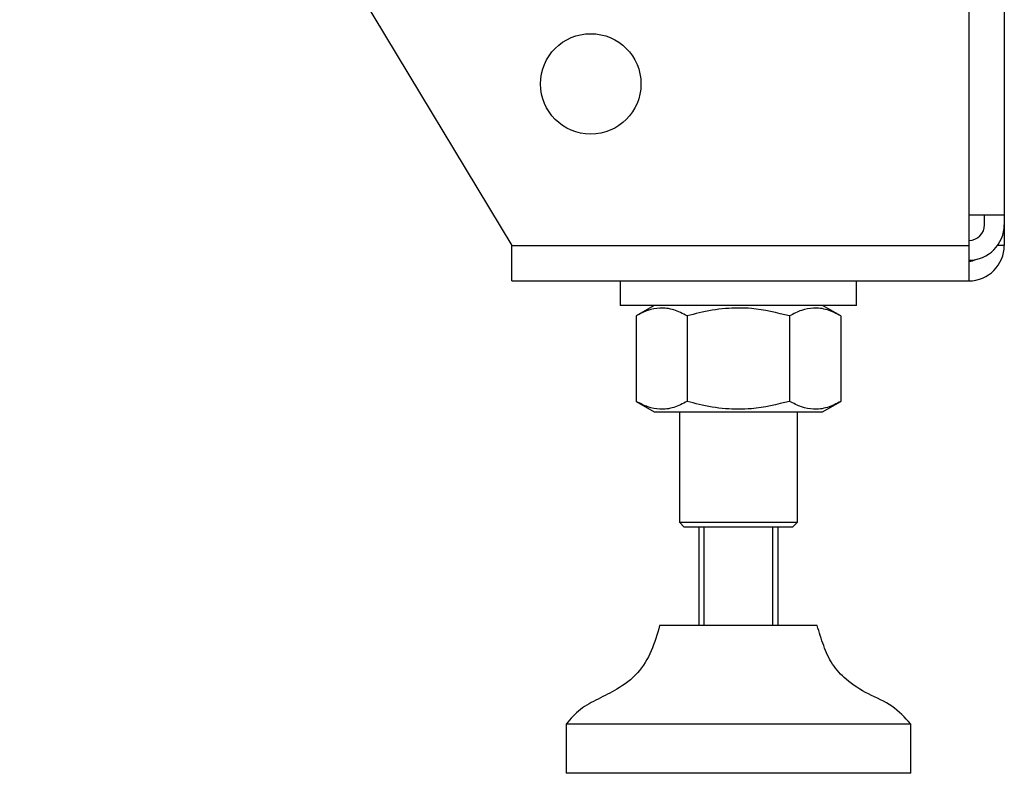
# Model space of a CAD drawing. Units: millimetres. Extents: x -7825 to 53664, y -11594 to -1526.
# Drawn here: x 1676 to 1776, y -3126 to -3050 of the extents above; entities that cross this region are included whole.
import ezdxf

# ---------------------------------------------------------------- set-up
doc = ezdxf.new("R2010")
doc.units = ezdxf.units.MM

msp = doc.modelspace()

# ---------------------------------------------------------------- linework, layer by layer
at = {"color": 7, "linetype": 'Continuous', "lineweight": 25}
for p, q in [((1772.37, -2980.07), (1772.37, -3069.77)), ((1775.97, -2980.07), (1775.97, -3069.77)), ((1675.97, -2990.07), (1725.97, -3072.87)), ((1772.37, -3069.77), (1772.37, -3072.87)), ((1772.37, -3069.77), (1775.97, -3069.77)), ((1773.97, -3070.77), (1773.97, -3069.77)), ((1775.97, -3069.77), (1775.97, -3070.77)), ((1775.97, -3070.77), (1775.97, -3072.87)), ((1725.97, -3072.87), (1772.37, -3072.87)), ((1725.97, -3076.47), (1725.97, -3072.87)), ((1772.37, -3072.87), (1772.37, -3076.47)), ((1775.97, -3072.87), (1775.3, -3072.87)), ((1725.97, -3076.47), (1772.37, -3076.47)), ((1736.97, -3076.47), (1736.97, -3078.97)), ((1760.97, -3078.97), (1760.97, -3076.47)), ((1744.39, -3078.97), (1736.97, -3078.97)), ((1740.42, -3078.97), (1738.58, -3080.03)), ((1760.97, -3078.97), (1744.39, -3078.97)), ((1759.37, -3080.03), (1757.52, -3078.97)), ((1738.58, -3080.03), (1738.58, -3088.7)), ((1743.78, -3080.03), (1743.78, -3088.7)), ((1754.17, -3080.03), (1754.17, -3088.7)), ((1759.37, -3080.03), (1759.37, -3088.7)), ((1738.58, -3088.7), (1740.42, -3089.77)), ((1757.52, -3089.77), (1759.37, -3088.7)), ((1740.42, -3089.77), (1757.52, -3089.77)), ((1742.97, -3089.77), (1742.97, -3100.97)), ((1754.97, -3100.97), (1754.97, -3089.77)), ((1742.97, -3100.97), (1743.47, -3101.47)), ((1742.97, -3100.97), (1754.97, -3100.97)), ((1754.47, -3101.47), (1754.97, -3100.97)), ((1754.47, -3101.47), (1743.47, -3101.47)), ((1744.97, -3111.47), (1744.97, -3101.47)), ((1745.47, -3101.47), (1745.47, -3111.47)), ((1752.47, -3111.47), (1752.47, -3101.47)), ((1752.97, -3101.47), (1752.97, -3111.47)), ((1756.97, -3111.47), (1740.97, -3111.47)), ((1731.47, -3121.47), (1731.47, -3126.47)), ((1766.47, -3121.47), (1731.47, -3121.47)), ((1766.47, -3126.47), (1766.47, -3121.47)), ((1766.47, -3126.47), (1731.47, -3126.47))]:
    msp.add_line(p, q, dxfattribs=at)
msp.add_circle((1733.97, -3056.47), 5.1, dxfattribs=at)
for centre, radius, end in [((1772.37, -3070.77), 3.6, 0), ((1772.37, -3070.77), 1.6, 0), ((1772.37, -3072.87), 3.6, 0), ((1772.37, -3072.87), 1.6, 296.9542)]:
    msp.add_arc(centre, radius, 270, end, dxfattribs=at)
for points, knots in [([(1743.78, -3080.03), (1743.33, -3079.8), (1742.41, -3079.33), (1741.06, -3079.16), (1739.77, -3079.41), (1738.98, -3079.82), (1738.58, -3080.03)], [0, 0, 0, 0, 0.264606, 0.53495, 0.765344, 1, 1, 1, 1]), ([(1754.17, -3080.03), (1752.88, -3079.72), (1750.74, -3079.19), (1747.62, -3079.22), (1745.44, -3079.57), (1744.17, -3079.92), (1743.78, -3080.03)], [0, 0, 0, 0, 0.37483, 0.625482, 0.882905, 1, 1, 1, 1]), ([(1759.37, -3080.03), (1758.91, -3079.8), (1758, -3079.33), (1756.65, -3079.16), (1755.36, -3079.41), (1754.57, -3079.82), (1754.17, -3080.03)], [0, 0, 0, 0, 0.264606, 0.53495, 0.765344, 1, 1, 1, 1]), ([(1743.78, -3088.7), (1743.33, -3088.94), (1742.41, -3089.4), (1741.06, -3089.58), (1739.77, -3089.32), (1738.98, -3088.91), (1738.58, -3088.7)], [0, 0, 0, 0, 0.264606, 0.53495, 0.765343, 1, 1, 1, 1]), ([(1754.17, -3088.7), (1752.88, -3089.02), (1750.74, -3089.54), (1747.62, -3089.52), (1745.44, -3089.16), (1744.17, -3088.81), (1743.78, -3088.7)], [0, 0, 0, 0, 0.37483, 0.625482, 0.882905, 1, 1, 1, 1]), ([(1759.37, -3088.7), (1758.91, -3088.94), (1758, -3089.4), (1756.65, -3089.58), (1755.36, -3089.32), (1754.57, -3088.91), (1754.17, -3088.7)], [0, 0, 0, 0, 0.264606, 0.53495, 0.765343, 1, 1, 1, 1]), ([(1740.97, -3111.47), (1740.72, -3112.34), (1740.22, -3114.05), (1738.84, -3116.4), (1736.8, -3117.9), (1734.75, -3118.91), (1732.84, -3119.87), (1731.93, -3120.94), (1731.47, -3121.47)], [0, 0, 0, 0, 0.18973, 0.372509, 0.559748, 0.709255, 0.855077, 1, 1, 1, 1]), ([(1766.47, -3121.47), (1765.87, -3120.81), (1764.66, -3119.49), (1762.13, -3118.47), (1760.01, -3117.15), (1758.44, -3115.43), (1757.58, -3113.5), (1757.18, -3112.15), (1756.97, -3111.47)], [0, 0, 0, 0, 0.18365, 0.371654, 0.561014, 0.705214, 0.850316, 1, 1, 1, 1])]:
    msp.add_open_spline(points, degree=3, knots=knots, dxfattribs=at)

doc.saveas('drawing.dxf')
